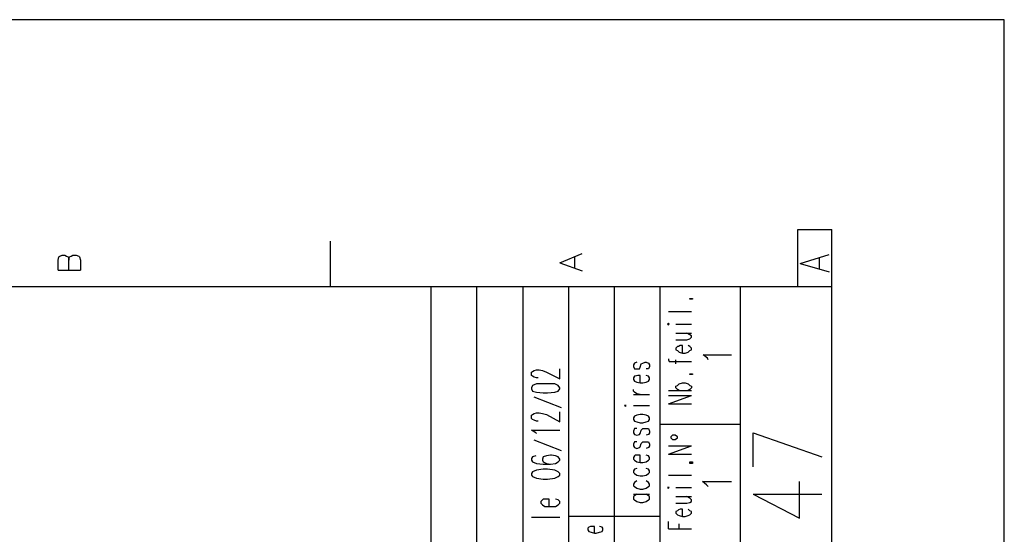
# Model space of a CAD drawing. Extents: x 4 to 294, y 10 to 419.
# Drawn here: x 210 to 294, y 375 to 419 of the extents above; entities that cross this region are included whole.
import ezdxf

# ---------------------------------------------------------------- set-up
doc = ezdxf.new("R2010")
doc.units = 0
doc.header["$MEASUREMENT"] = 0
doc.layers.add('CALQUE_1', color=160, linetype='Continuous')

# ---------------------------------------------------------------- blocks, each defined once
blk = doc.blocks.new('AI9-BLK1')
at = {"layer": 'CALQUE_1', "color": 7}
blk.add_lwpolyline([(-144.642334, -204.439115), (144.642334, -204.439115), (144.642334, 204.439115), (-144.642334, 204.439115)], close=True, dxfattribs=at)

msp = doc.modelspace()

# ---------------------------------------------------------------- linework, layer by layer
at = {"layer": 'CALQUE_1', "color": 254}
for p, q in [((275.948703, 396.390447), (275.948703, 401.258884)), ((275.948703, 401.258884), (278.84155, 401.258884)), ((278.84155, 396.390447), (278.84155, 401.258884)), ((236.154405, 400.270831), (236.154405, 396.390447)), ((213.011632, 398.648535), (213.081912, 398.930516)), ((213.081912, 398.930516), (213.153225, 399.000796)), ((213.153225, 399.000796), (213.364754, 399.071937)), ((213.364754, 399.071937), (213.576628, 399.071937)), ((213.576628, 399.071937), (213.717187, 399.000796)), ((213.717187, 399.000796), (213.858436, 398.930516)), ((213.858436, 398.930516), (213.928716, 398.648535)), ((213.928716, 398.648535), (214.00003, 398.930516)), ((214.00003, 398.930516), (214.14059, 399.000796)), ((214.14059, 399.000796), (214.281839, 399.071937)), ((214.281839, 399.071937), (214.563647, 399.071937)), ((214.563647, 399.071937), (214.775521, 399.000796)), ((214.775521, 399.000796), (214.84649, 398.930516)), ((214.84649, 398.930516), (214.91677, 398.648535)), ((255.699121, 398.437006), (257.604259, 399.212497)), ((256.969328, 398.013604), (256.969328, 398.930516)), ((276.160232, 398.365693), (278.630021, 399.142217)), ((277.783217, 397.942463), (277.783217, 398.860236)), ((213.011632, 397.801903), (213.011632, 398.648535)), ((213.928716, 397.801903), (213.928716, 398.648535)), ((214.91677, 398.648535), (214.91677, 397.801903)), ((255.699121, 398.437006), (257.604259, 397.730762)), ((276.160232, 398.365693), (278.630021, 397.660482)), ((213.011632, 397.801903), (214.91677, 397.801903)), ((248.642877, 226.911903), (248.642877, 396.390447)), ((252.594401, 226.911903), (252.594401, 396.390447)), ((266.776481, 395.332114), (266.776481, 395.402394)), ((266.776481, 395.402394), (266.98801, 395.402394)), ((266.98801, 395.402394), (266.98801, 395.332114)), ((266.98801, 395.332114), (266.776481, 395.332114)), ((264.941623, 394.273781), (266.91773, 394.273781)), ((264.941623, 393.285727), (264.871343, 393.215447)), ((264.871343, 393.215447), (264.941623, 393.145167)), ((265.012592, 393.215447), (264.941623, 393.285727)), ((264.941623, 393.145167), (265.012592, 393.215447)), ((265.576554, 393.215447), (266.91773, 393.215447)), ((265.576554, 392.438923), (266.91773, 392.438923)), ((266.776481, 392.298535), (266.494328, 392.438923)), ((266.91773, 392.227222), (266.776481, 392.298535)), ((266.776481, 391.945413), (266.91773, 392.086662)), ((266.91773, 392.086662), (266.91773, 392.227222)), ((265.576554, 391.875133), (266.494328, 391.875133)), ((265.718148, 391.31031), (265.576554, 391.168888)), ((265.788428, 391.31031), (265.718148, 391.31031)), ((265.929677, 391.380589), (265.788428, 391.31031)), ((266.141206, 391.380589), (265.929677, 391.380589)), ((266.141206, 390.745658), (266.141206, 391.380589)), ((266.494328, 391.875133), (266.776481, 391.945413)), ((266.776481, 391.31031), (266.634888, 391.380589)), ((266.91773, 391.168888), (266.776481, 391.31031)), ((265.576554, 391.168888), (265.576554, 391.028328)), ((265.576554, 391.028328), (265.718148, 390.957359)), ((265.718148, 390.957359), (265.859397, 390.8168)), ((265.859397, 390.8168), (266.141206, 390.745658)), ((266.141206, 390.745658), (266.353079, 390.745658)), ((266.353079, 390.745658), (266.634888, 390.8168)), ((266.634888, 390.8168), (266.776481, 390.957359)), ((266.776481, 390.957359), (266.91773, 391.028328)), ((266.91773, 391.028328), (266.91773, 391.168888)), ((264.941623, 390.251976), (264.941623, 390.181696)), ((264.941623, 390.181696), (265.012592, 390.040275)), ((265.012592, 390.040275), (265.294746, 390.040275)), ((265.294746, 390.040275), (266.91773, 390.040275)), ((265.576554, 389.828746), (265.576554, 390.181696)), ((266.776481, 388.911662), (266.776481, 388.981942)), ((266.776481, 388.981942), (266.98801, 388.981942)), ((266.98801, 388.911662), (266.776481, 388.911662)), ((266.98801, 388.981942), (266.98801, 388.911662)), ((265.576554, 387.923608), (265.718148, 387.993888)), ((265.576554, 387.782187), (265.576554, 387.923608)), ((265.718148, 387.993888), (265.859397, 388.13531)), ((265.859397, 388.13531), (266.141206, 388.205589)), ((266.141206, 388.205589), (266.353079, 388.205589)), ((266.353079, 388.205589), (266.634888, 388.13531)), ((266.634888, 388.13531), (266.776481, 387.993888)), ((266.776481, 387.993888), (266.91773, 387.923608)), ((266.91773, 387.923608), (266.91773, 387.782187)), ((264.941623, 387.570486), (266.91773, 387.570486)), ((264.941623, 386.441873), (266.91773, 387.147256)), ((264.941623, 387.147256), (266.91773, 387.147256)), ((265.718148, 387.641627), (265.576554, 387.782187)), ((265.859397, 387.570486), (265.718148, 387.641627)), ((266.776481, 387.641627), (266.634888, 387.570486)), ((266.91773, 387.782187), (266.776481, 387.641627)), ((264.941623, 386.441873), (266.91773, 386.441873)), ((265.294746, 383.760555), (265.153152, 383.619995)), ((265.506274, 383.760555), (265.294746, 383.760555)), ((265.718148, 383.619995), (265.506274, 383.760555)), ((264.941623, 382.13826), (266.91773, 382.843471)), ((264.941623, 382.843471), (266.91773, 382.843471)), ((265.153152, 383.619995), (265.153152, 383.548682)), ((265.153152, 383.548682), (265.294746, 383.408122)), ((265.294746, 383.408122), (265.506274, 383.408122)), ((265.506274, 383.408122), (265.718148, 383.548682)), ((265.718148, 383.548682), (265.718148, 383.619995)), ((264.941623, 382.13826), (266.91773, 382.13826)), ((266.776481, 381.361735), (266.776481, 381.503156)), ((266.776481, 381.503156), (266.98801, 381.503156)), ((266.98801, 381.361735), (266.776481, 381.361735)), ((266.98801, 381.503156), (266.98801, 381.361735)), ((264.941623, 380.373682), (266.91773, 380.373682)), ((264.941623, 379.315348), (264.871343, 379.315348)), ((264.871343, 379.315348), (264.941623, 379.245068)), ((264.941623, 379.245068), (265.012592, 379.315348)), ((265.012592, 379.315348), (264.941623, 379.315348)), ((265.576554, 379.315348), (266.91773, 379.315348)), ((265.576554, 378.539857), (266.91773, 378.539857)), ((265.576554, 377.975034), (266.494328, 377.975034)), ((266.776481, 378.398436), (266.494328, 378.539857)), ((266.494328, 377.975034), (266.776481, 378.045314)), ((266.91773, 378.257015), (266.776481, 378.398436)), ((266.776481, 378.045314), (266.91773, 378.116455)), ((266.91773, 378.116455), (266.91773, 378.257015)), ((265.718148, 377.339931), (265.576554, 377.269651)), ((265.576554, 377.269651), (265.576554, 377.128402)), ((265.576554, 377.128402), (265.718148, 376.986981)), ((265.788428, 377.410211), (265.718148, 377.339931)), ((265.718148, 376.986981), (265.859397, 376.916701)), ((265.929677, 377.481524), (265.788428, 377.410211)), ((266.141206, 377.481524), (265.929677, 377.481524)), ((266.141206, 376.846421), (266.141206, 377.481524)), ((266.776481, 377.339931), (266.634888, 377.481524)), ((266.634888, 376.916701), (266.776481, 376.986981)), ((266.91773, 377.269651), (266.776481, 377.339931)), ((266.776481, 376.986981), (266.91773, 377.128402)), ((266.91773, 377.128402), (266.91773, 377.269651)), ((264.941623, 375.788087), (264.941623, 376.423018)), ((265.859397, 376.916701), (266.141206, 376.846421)), ((265.859397, 375.788087), (265.859397, 376.211317)), ((266.141206, 376.846421), (266.353079, 376.846421)), ((266.353079, 376.846421), (266.634888, 376.916701)), ((258.168221, 375.928647), (258.097941, 375.858367)), ((258.097941, 375.858367), (258.097941, 375.716946)), ((258.097941, 375.716946), (258.168221, 375.576386)), ((258.30947, 375.999788), (258.168221, 375.928647)), ((258.168221, 375.576386), (258.37975, 375.505245)), ((258.451063, 375.999788), (258.30947, 375.999788)), ((258.37975, 375.505245), (258.662592, 375.434965)), ((258.662592, 375.999788), (258.451063, 375.999788)), ((258.662592, 375.434965), (258.662592, 375.999788)), ((258.662592, 375.434965), (258.803152, 375.434965)), ((258.803152, 375.434965), (259.085994, 375.505245)), ((259.297523, 375.928647), (259.085994, 375.999788)), ((259.085994, 375.505245), (259.297523, 375.576386)), ((259.367803, 375.858367), (259.297523, 375.928647)), ((259.297523, 375.576386), (259.367803, 375.716946)), ((259.367803, 375.716946), (259.367803, 375.858367)), ((264.941623, 375.788087), (266.91773, 375.788087))]:
    msp.add_line(p, q, dxfattribs=at)
at = {"layer": 'CALQUE_1', "color": 253}
for p, q in [((278.84155, 396.390447), (22.719027, 396.390447)), ((244.762665, 221.056274), (244.762665, 396.390447)), ((256.474612, 339.874173), (256.474612, 396.390447)), ((260.355857, 359.912743), (260.355857, 396.390447)), ((264.236412, 359.912743), (264.236412, 396.390447)), ((271.080094, 339.874173), (271.080094, 396.390447)), ((278.84155, 29.210965), (278.84155, 396.390447)), ((271.080094, 384.678328), (264.236412, 384.678328)), ((272.138428, 383.972084), (277.99509, 381.926558)), ((272.138428, 381.079926), (272.138428, 383.972084)), ((276.089952, 376.704999), (276.089952, 379.80972)), ((272.138428, 378.751386), (276.089952, 376.704999)), ((272.138428, 378.751386), (277.99509, 378.751386)), ((264.236412, 376.846421), (256.474612, 376.846421))]:
    msp.add_line(p, q, dxfattribs=at)
at = {"layer": 'CALQUE_1', "color": 251}
for p, q in [((268.258217, 390.322256), (267.905094, 390.605098)), ((267.905094, 390.605098), (270.304603, 390.605098)), ((262.049466, 389.899026), (261.978152, 389.758466)), ((261.978152, 389.758466), (261.978152, 389.616873)), ((261.978152, 389.616873), (262.049466, 389.405344)), ((262.260994, 389.969995), (262.049466, 389.899026)), ((262.472523, 389.405344), (262.542803, 389.546593)), ((262.542803, 389.546593), (262.613083, 389.828746)), ((262.613083, 389.828746), (262.754677, 389.899026)), ((262.754677, 389.899026), (262.966206, 389.969995)), ((262.966206, 389.969995), (263.036485, 389.969995)), ((263.036485, 389.969995), (263.248359, 389.899026)), ((263.248359, 389.899026), (263.319328, 389.758466)), ((263.319328, 389.616873), (263.248359, 389.405344)), ((263.319328, 389.758466), (263.319328, 389.616873)), ((268.328497, 390.181696), (268.258217, 390.322256)), ((262.049466, 388.770241), (261.978152, 388.628819)), ((262.049466, 389.405344), (262.260994, 389.405344)), ((262.119746, 388.770241), (262.049466, 388.770241)), ((262.331274, 388.840521), (262.119746, 388.770241)), ((262.260994, 389.405344), (262.472523, 389.405344)), ((262.542803, 388.840521), (262.331274, 388.840521)), ((262.542803, 388.205589), (262.542803, 388.840521)), ((263.248359, 389.405344), (263.036485, 389.405344)), ((263.248359, 388.770241), (263.036485, 388.840521)), ((263.319328, 388.628819), (263.248359, 388.770241)), ((261.978152, 388.628819), (261.978152, 388.48826)), ((261.978152, 388.48826), (262.049466, 388.347011)), ((262.049466, 388.347011), (262.260994, 388.276731)), ((262.260994, 388.276731), (262.542803, 388.205589)), ((262.542803, 388.205589), (262.754677, 388.205589)), ((262.754677, 388.205589), (263.036485, 388.276731)), ((263.036485, 388.276731), (263.248359, 388.347011)), ((263.248359, 388.347011), (263.319328, 388.48826)), ((263.319328, 388.48826), (263.319328, 388.628819)), ((261.978152, 387.500206), (261.978152, 387.641627)), ((262.049466, 387.429926), (261.978152, 387.500206)), ((261.978152, 387.218397), (263.319328, 387.218397)), ((262.260994, 387.288677), (262.049466, 387.429926)), ((262.542803, 387.218397), (262.260994, 387.288677)), ((261.272941, 386.300452), (261.202661, 386.300452)), ((261.202661, 386.300452), (261.272941, 386.230172)), ((261.272941, 386.230172), (261.343221, 386.300452)), ((261.343221, 386.300452), (261.272941, 386.300452)), ((261.978152, 386.300452), (263.319328, 386.300452)), ((262.049466, 385.383539), (261.978152, 385.242118)), ((262.260994, 385.453819), (262.049466, 385.383539)), ((262.542803, 385.524961), (262.260994, 385.453819)), ((262.754677, 385.524961), (262.542803, 385.524961)), ((263.036485, 385.453819), (262.754677, 385.524961)), ((263.248359, 385.383539), (263.036485, 385.453819)), ((263.319328, 385.242118), (263.248359, 385.383539)), ((261.978152, 385.242118), (261.978152, 385.101558)), ((261.978152, 385.101558), (262.049466, 384.960137)), ((262.049466, 384.960137), (262.260994, 384.889857)), ((262.260994, 384.889857), (262.542803, 384.818888)), ((262.542803, 384.818888), (262.754677, 384.818888)), ((262.754677, 384.818888), (263.036485, 384.889857)), ((263.036485, 384.889857), (263.248359, 384.960137)), ((263.248359, 384.960137), (263.319328, 385.101558)), ((263.319328, 385.101558), (263.319328, 385.242118)), ((262.049466, 384.325206), (261.978152, 384.113505)), ((261.978152, 384.113505), (261.978152, 383.972084)), ((261.978152, 383.972084), (262.049466, 383.831524)), ((262.260994, 384.325206), (262.049466, 384.325206)), ((262.049466, 383.831524), (262.260994, 383.760555)), ((262.260994, 383.760555), (262.472523, 383.831524)), ((262.472523, 383.831524), (262.542803, 383.901804)), ((262.542803, 383.901804), (262.613083, 384.183785)), ((262.613083, 384.183785), (262.754677, 384.325206)), ((262.754677, 384.325206), (262.966206, 384.325206)), ((262.966206, 384.325206), (263.036485, 384.325206)), ((263.036485, 384.325206), (263.248359, 384.325206)), ((263.248359, 383.831524), (263.036485, 383.760555)), ((263.248359, 384.325206), (263.319328, 384.113505)), ((263.319328, 383.972084), (263.248359, 383.831524)), ((263.319328, 384.113505), (263.319328, 383.972084)), ((262.049466, 383.196593), (261.978152, 382.984892)), ((261.978152, 382.984892), (261.978152, 382.843471)), ((261.978152, 382.843471), (262.049466, 382.702049)), ((262.260994, 383.196593), (262.049466, 383.196593)), ((262.542803, 382.773191), (262.613083, 383.055172)), ((262.613083, 383.055172), (262.754677, 383.196593)), ((262.754677, 383.196593), (262.966206, 383.196593)), ((262.966206, 383.196593), (263.036485, 383.196593)), ((263.036485, 383.196593), (263.248359, 383.196593)), ((263.248359, 383.196593), (263.319328, 382.984892)), ((263.319328, 382.843471), (263.248359, 382.702049)), ((263.319328, 382.984892), (263.319328, 382.843471)), ((262.049466, 381.996838), (261.978152, 381.855417)), ((262.049466, 382.702049), (262.260994, 382.631769)), ((262.119746, 382.067118), (262.049466, 381.996838)), ((262.331274, 382.067118), (262.119746, 382.067118)), ((262.260994, 382.631769), (262.472523, 382.702049)), ((262.542803, 382.067118), (262.331274, 382.067118)), ((262.472523, 382.702049), (262.542803, 382.773191)), ((262.542803, 381.432015), (262.542803, 382.067118)), ((263.248359, 382.702049), (263.036485, 382.631769)), ((263.248359, 381.996838), (263.036485, 382.067118)), ((263.319328, 381.855417), (263.248359, 381.996838)), ((261.978152, 381.855417), (261.978152, 381.714857)), ((261.978152, 381.714857), (262.049466, 381.643716)), ((262.049466, 381.643716), (262.260994, 381.503156)), ((262.260994, 381.503156), (262.542803, 381.432015)), ((262.542803, 381.432015), (262.754677, 381.432015)), ((262.754677, 381.432015), (263.036485, 381.503156)), ((263.036485, 381.503156), (263.248359, 381.643716)), ((263.248359, 381.643716), (263.319328, 381.714857)), ((263.319328, 381.714857), (263.319328, 381.855417)), ((262.049466, 380.868225), (261.978152, 380.726804)), ((261.978152, 380.726804), (261.978152, 380.585383)), ((261.978152, 380.585383), (262.049466, 380.515103)), ((262.260994, 380.938505), (262.049466, 380.868225)), ((262.049466, 380.515103), (262.260994, 380.373682)), ((262.260994, 380.373682), (262.542803, 380.303402)), ((262.754677, 380.303402), (263.036485, 380.373682)), ((263.248359, 380.868225), (263.036485, 380.938505)), ((263.036485, 380.373682), (263.248359, 380.515103)), ((263.319328, 380.726804), (263.248359, 380.868225)), ((263.248359, 380.515103), (263.319328, 380.585383)), ((263.319328, 380.585383), (263.319328, 380.726804)), ((262.049466, 379.738751), (261.978152, 379.598191)), ((261.978152, 379.598191), (261.978152, 379.456769)), ((262.260994, 379.879999), (262.049466, 379.738751)), ((262.542803, 380.303402), (262.754677, 380.303402)), ((263.248359, 379.738751), (263.036485, 379.879999)), ((263.319328, 379.598191), (263.248359, 379.738751)), ((263.319328, 379.456769), (263.319328, 379.598191)), ((268.187937, 379.527049), (267.834814, 379.80972)), ((267.834814, 379.80972), (270.304603, 379.80972)), ((268.328497, 379.38649), (268.187937, 379.527049)), ((261.978152, 379.456769), (262.049466, 379.38649)), ((261.978152, 378.751386), (263.319328, 378.751386)), ((262.049466, 379.38649), (262.260994, 379.245068)), ((262.260994, 378.751386), (262.049466, 378.610137)), ((262.260994, 379.245068), (262.542803, 379.174788)), ((262.542803, 379.174788), (262.754677, 379.174788)), ((262.754677, 379.174788), (263.036485, 379.245068)), ((263.036485, 379.245068), (263.248359, 379.38649)), ((263.248359, 378.610137), (263.036485, 378.751386)), ((263.248359, 379.38649), (263.319328, 379.456769)), ((262.049466, 378.610137), (261.978152, 378.539857)), ((261.978152, 378.539857), (261.978152, 378.328156)), ((261.978152, 378.328156), (262.049466, 378.257015)), ((262.049466, 378.257015), (262.260994, 378.116455)), ((262.260994, 378.116455), (262.542803, 378.045314)), ((262.542803, 378.045314), (262.754677, 378.045314)), ((262.754677, 378.045314), (263.036485, 378.116455)), ((263.036485, 378.116455), (263.248359, 378.257015)), ((263.319328, 378.539857), (263.248359, 378.610137)), ((263.248359, 378.257015), (263.319328, 378.328156)), ((263.319328, 378.328156), (263.319328, 378.539857))]:
    msp.add_line(p, q, dxfattribs=at)
at = {"layer": 'CALQUE_1', "color": 250}
for p, q in [((253.299612, 389.123363), (253.370926, 389.193643)), ((253.299612, 388.840521), (253.299612, 389.123363)), ((253.370926, 388.770241), (253.299612, 388.840521)), ((253.370926, 389.193643), (253.511485, 389.263923)), ((253.511485, 388.699961), (253.370926, 388.770241)), ((253.511485, 389.263923), (253.723014, 389.335064)), ((253.723014, 388.628819), (253.511485, 388.699961)), ((253.723014, 389.335064), (253.934543, 389.335064)), ((253.934543, 389.335064), (254.217386, 389.263923)), ((254.217386, 389.263923), (254.569819, 389.123363)), ((254.569819, 389.123363), (255.699121, 388.558539)), ((255.699121, 388.558539), (255.699121, 389.405344)), ((253.370926, 387.993888), (253.299612, 387.782187)), ((253.723014, 388.13531), (253.370926, 387.993888)), ((253.864263, 388.628819), (253.723014, 388.628819)), ((254.287665, 388.13531), (253.723014, 388.13531)), ((254.640788, 388.13531), (254.287665, 388.13531)), ((255.275719, 388.13531), (254.640788, 388.13531)), ((255.557872, 387.993888), (255.275719, 388.13531)), ((255.699121, 387.782187), (255.557872, 387.993888)), ((253.299612, 387.782187), (253.299612, 387.711907)), ((253.299612, 387.711907), (253.370926, 387.500206)), ((253.370926, 387.500206), (253.723014, 387.429926)), ((253.723014, 387.429926), (254.287665, 387.358957)), ((254.287665, 387.358957), (254.640788, 387.358957)), ((254.640788, 387.358957), (255.275719, 387.429926)), ((255.275719, 387.429926), (255.557872, 387.500206)), ((255.557872, 387.500206), (255.699121, 387.711907)), ((255.699121, 387.711907), (255.699121, 387.782187)), ((255.839681, 386.088751), (253.511485, 387.006696)), ((253.299612, 385.453819), (253.370926, 385.524961)), ((253.299612, 385.171838), (253.299612, 385.453819)), ((253.370926, 385.524961), (253.511485, 385.595241)), ((253.511485, 385.595241), (253.723014, 385.665521)), ((253.723014, 385.665521), (253.934543, 385.665521)), ((253.934543, 385.665521), (254.217386, 385.595241)), ((254.217386, 385.595241), (254.569819, 385.524961)), ((254.569819, 385.524961), (255.699121, 384.889857)), ((255.699121, 384.889857), (255.699121, 385.736662)), ((253.370926, 385.101558), (253.299612, 385.171838)), ((253.511485, 385.030417), (253.370926, 385.101558)), ((253.723014, 384.960137), (253.511485, 385.030417)), ((253.864263, 384.960137), (253.723014, 384.960137)), ((253.652734, 383.972084), (253.299612, 384.183785)), ((253.299612, 384.183785), (255.699121, 384.183785)), ((253.723014, 383.901804), (253.652734, 383.972084)), ((255.839681, 382.420068), (253.511485, 383.337153)), ((253.652734, 381.996838), (253.370926, 381.926558)), ((254.569819, 381.996838), (254.287665, 381.926558)), ((254.922597, 382.067118), (254.569819, 381.996838)), ((254.992877, 382.067118), (254.922597, 382.067118)), ((255.345999, 381.996838), (254.992877, 382.067118)), ((255.557872, 381.926558), (255.345999, 381.996838)), ((253.370926, 381.926558), (253.299612, 381.785137)), ((253.299612, 381.785137), (253.299612, 381.643716)), ((253.299612, 381.643716), (253.370926, 381.503156)), ((253.370926, 381.503156), (253.723014, 381.361735)), ((253.723014, 381.361735), (254.287665, 381.291455)), ((254.287665, 381.926558), (254.217386, 381.714857)), ((254.217386, 381.714857), (254.217386, 381.643716)), ((254.217386, 381.643716), (254.287665, 381.503156)), ((254.287665, 381.503156), (254.569819, 381.361735)), ((254.287665, 381.291455), (254.922597, 381.291455)), ((254.569819, 381.361735), (254.922597, 381.291455)), ((254.922597, 381.291455), (255.345999, 381.361735)), ((255.345999, 381.361735), (255.557872, 381.503156)), ((255.699121, 381.714857), (255.557872, 381.926558)), ((255.557872, 381.503156), (255.699121, 381.643716)), ((255.699121, 381.643716), (255.699121, 381.714857)), ((253.370926, 380.656524), (253.299612, 380.515103)), ((253.299612, 380.515103), (253.299612, 380.373682)), ((253.299612, 380.373682), (253.370926, 380.233122)), ((253.723014, 380.797084), (253.370926, 380.656524)), ((254.287665, 380.868225), (253.723014, 380.797084)), ((254.640788, 380.868225), (254.287665, 380.868225)), ((255.275719, 380.797084), (254.640788, 380.868225)), ((255.557872, 380.656524), (255.275719, 380.797084)), ((255.699121, 380.515103), (255.557872, 380.656524)), ((255.557872, 380.233122), (255.699121, 380.373682)), ((255.699121, 380.373682), (255.699121, 380.515103)), ((253.370926, 380.233122), (253.723014, 380.091701)), ((253.723014, 380.091701), (254.287665, 380.021593)), ((254.287665, 380.021593), (254.640788, 380.021593)), ((254.640788, 380.021593), (255.275719, 380.091701)), ((255.275719, 380.091701), (255.557872, 380.233122)), ((254.217386, 378.257015), (254.076137, 378.116455)), ((254.076137, 378.116455), (254.076137, 377.975034)), ((254.076137, 377.975034), (254.217386, 377.833613)), ((254.287665, 378.328156), (254.217386, 378.257015)), ((254.217386, 377.833613), (254.429259, 377.693053)), ((254.569819, 378.328156), (254.287665, 378.328156)), ((254.781348, 378.328156), (254.569819, 378.328156)), ((254.781348, 377.693053), (254.781348, 378.328156)), ((255.557872, 378.257015), (255.345999, 378.328156)), ((255.345999, 377.693053), (255.557872, 377.833613)), ((255.699121, 378.116455), (255.557872, 378.257015)), ((255.557872, 377.833613), (255.699121, 377.975034)), ((255.699121, 377.975034), (255.699121, 378.116455)), ((254.429259, 377.693053), (254.781348, 377.693053)), ((254.781348, 377.693053), (254.992877, 377.693053)), ((254.992877, 377.693053), (255.345999, 377.693053)), ((253.299612, 376.775279), (255.699121, 376.775279))]:
    msp.add_line(p, q, dxfattribs=at)

# ---------------------------------------------------------------- block references
at = {"layer": 'CALQUE_1', "color": 7}
msp.add_blockref('AI9-BLK1', (148.875323, 214.670359), dxfattribs=at)

doc.saveas('drawing.dxf')
